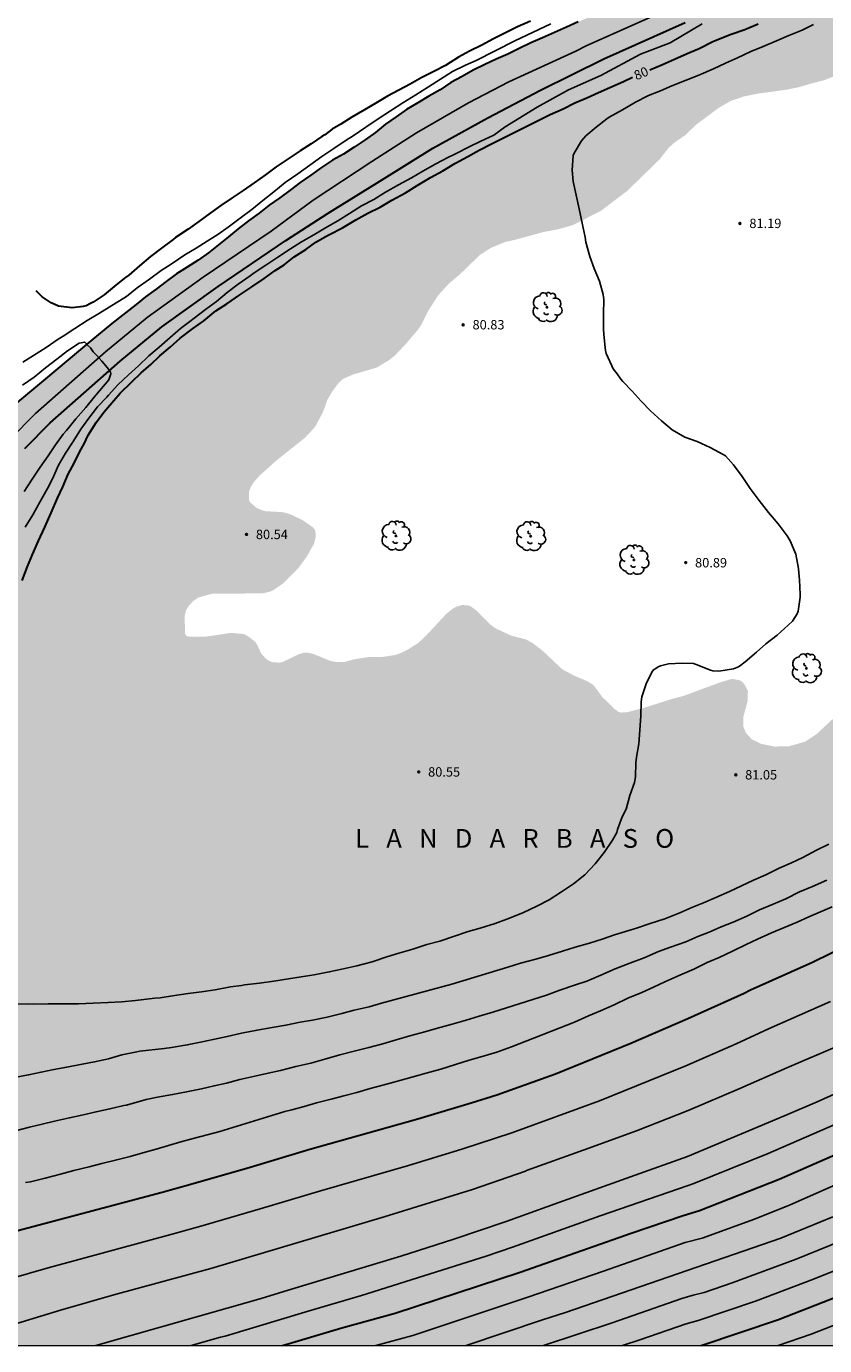
# Model space of a CAD drawing. Units: metres. Extents: x 587644 to 587994, y 4790290 to 4790540.
# Drawn here: x 587865 to 587929, y 4790290 to 4790396 of the extents above; entities that cross this region are included whole.
import ezdxf

# ---------------------------------------------------------------- set-up
doc = ezdxf.new("R2010")
doc.units = ezdxf.units.M
for name, color, linetype in [('010103', 9, 'LIMITE_MUNICIPAL'), ('010106', 9, 'Continuous'), ('020104', 34, 'Continuous'), ('020204', 9, 'Continuous'), ('020306', 9, 'Continuous'), ('020307', 24, 'Continuous'), ('020308', 9, 'Continuous'), ('100202', 3, 'Continuous'), ('990504', 63, 'Continuous'), ('990506', 131, 'Continuous')]:
    doc.layers.add(name, color=color, linetype=linetype)
doc.layers.add('020105', color=24, linetype='Continuous', lineweight=30)
doc.layers.add('050111', color=5, linetype='Continuous', lineweight=30)
doc.styles.add('ARIAL', font='ARIAL.TTF', dxfattribs={"height": 1})
doc.styles.add('ARIALI', font='ARIALI.TTF', dxfattribs={"height": 1})
doc.linetypes.add('LIMITE_MUNICIPAL', pattern='A,0.75,-0.32,0.75,-0.25,[205,DONOSTI.shx,S=0.375,R=0,X=0,Y=0],-1,0', length=3.07)

# ---------------------------------------------------------------- blocks, each defined once
blk = doc.blocks.new('ARBOL')
blk.add_circle((0, 0), 0.0587)
for centre, radius, start, end in [((-0.28, 0.86), 0.3, 359.2878, 173.6078), ((0.1, 0.97), 0.21, 23.1565, 160.4665), ((0.44, 0.88), 0.24, 301.578, 139.328), ((-0.56, 0.38), 0.532, 92.28, 254.58), ((-0.09, 0.32), 0.12, 119.14, 310.56), ((0.66, 0.29), 0.443, 319.8556, 114.7656), ((0.82, -0.25), 0.383, 235.5275, 62.0275), ((-0.56, -0.34), 0.555, 142.64, 266.54), ((-0.3, -0.68), 0.45, 213.78, 295.32), ((-0.04, -0.38), 0.21, 189.64, 323.88), ((0.3, -0.62), 0.532, 224.67, 0.24)]:
    blk.add_arc(centre, radius, start, end)
blk = doc.blocks.new('COTAPU')
blk.add_circle((0, 0), 0.075)

msp = doc.modelspace()

# ---------------------------------------------------------------- hatches: boundary and pattern name
at = {"layer": '990504'}
h = msp.add_hatch(color=256, dxfattribs=at)
h.paths.add_polyline_path([(587961.21, 4790413.83), (587957.41, 4790412.29), (587952.77, 4790410.56), (587951.09, 4790409.99), (587950.7, 4790409.07), (587950.56, 4790408.85), (587950.21, 4790408.48), (587949.74, 4790408.21), (587948.66, 4790408.12), (587947.33, 4790408.29), (587946.67, 4790408.27), (587946.46, 4790408.19), (587946.29, 4790408.07), (587945.38, 4790407.09), (587945.08, 4790406.82), (587944.4, 4790406.32), (587944.15, 4790406.19), (587943.89, 4790406.14), (587943.42, 4790406.18), (587943.03, 4790406.34), (587942.7, 4790406.61), (587942.51, 4790406.87), (587940.49, 4790406.19), (587933.44, 4790403.6), (587923.04, 4790399.7), (587916.06, 4790397.01), (587909.55, 4790394.09), (587903.36, 4790391.21), (587900.15, 4790389.55), (587895.97, 4790387.15), (587892.42, 4790384.86), (587887.73, 4790381.76), (587884.36, 4790379.29), (587878.95, 4790375.6), (587874.46, 4790372.37), (587871.13, 4790369.64), (587865.55, 4790364.72), (587863.51, 4790362.66), (587859.38, 4790357.85), (587849.95, 4790347.39), (587844.33, 4790341.74), (587839.26, 4790337.06), (587834.37, 4790332.86), (587826.7, 4790326.62), (587824.29, 4790325.19), (587821.12, 4790323.16), (587814.92, 4790319.96), (587813.17, 4790318.82), (587810.45, 4790316.61), (587807.98, 4790313.94), (587806.1, 4790311.61), (587802.75, 4790308.18), (587799.48, 4790305), (587797.05, 4790302.29), (587794.61, 4790299.23), (587789.32, 4790294.4), (587786.71, 4790291.91), (587785.05, 4790290.22), (587993.91, 4790290.21), (587993.91, 4790423.79), (587992.95, 4790423.69), (587991.38, 4790423.8), (587990.82, 4790423.78), (587989.84, 4790423.46), (587989.18, 4790423.1), (587988.87, 4790422.77), (587988.26, 4790421.85), (587988.11, 4790421.48), (587988.07, 4790420.85), (587988.29, 4790420.17), (587988.47, 4790419.74), (587988.54, 4790419.34), (587988.54, 4790419.07), (587988.45, 4790418.81), (587988.18, 4790418.5), (587986.55, 4790417.49), (587984.86, 4790416.77), (587983.94, 4790416.24), (587981.99, 4790415.31), (587980.99, 4790414.79), (587980.1, 4790414.16), (587979, 4790413.54), (587977.89, 4790413.06), (587976.95, 4790412.74), (587974.8, 4790412.26), (587972.66, 4790411.63), (587971.32, 4790411.1), (587970.82, 4790411), (587969.57, 4790410.98), (587969.14, 4790410.88), (587968.68, 4790410.66), (587967.93, 4790409.79), (587967.41, 4790408.8), (587966.76, 4790407.82), (587966, 4790406.96), (587965.12, 4790406.15), (587962.29, 4790403.91), (587961.3, 4790403.04), (587960.3, 4790402.41), (587959.2, 4790401.83), (587958.16, 4790401.17), (587956.43, 4790399.78), (587954.86, 4790398.9), (587953.94, 4790398.21), (587953.58, 4790397.88), (587953.46, 4790397.7), (587953.38, 4790397.5), (587953.35, 4790397.07), (587953.35, 4790396.84), (587953.44, 4790396.39), (587953.53, 4790395.29), (587953.45, 4790394.83), (587952.94, 4790393.58), (587952.87, 4790392.63), (587952.88, 4790392.39), (587953.38, 4790390.05), (587953.38, 4790389.38), (587953.35, 4790389.14), (587953.19, 4790388.65), (587952.03, 4790386.83), (587951.44, 4790385.66), (587951.19, 4790384.39), (587951.11, 4790384.15), (587950.53, 4790383.35), (587950.23, 4790382.69), (587949.77, 4790381.35), (587949.72, 4790380.28), (587949.77, 4790379.77), (587950.24, 4790378.63), (587951, 4790377.57), (587951.25, 4790377.1), (587951.31, 4790376.89), (587951.34, 4790376.61), (587951.27, 4790376.35), (587950.69, 4790375.85), (587950.22, 4790375.58), (587949.98, 4790375.49), (587949.5, 4790375.44), (587949.26, 4790375.45), (587948.81, 4790375.55), (587947.57, 4790375.95), (587946.58, 4790376.03), (587944.14, 4790376.03), (587941.89, 4790376.2), (587938.22, 4790375.66), (587937.14, 4790375.43), (587936.69, 4790375.21), (587936.31, 4790374.88), (587936.16, 4790374.69), (587935.82, 4790373.98), (587935.75, 4790373.73), (587935.56, 4790372.7), (587935.31, 4790370.56), (587935.16, 4790370.07), (587934.23, 4790367.86), (587934.16, 4790366.69), (587934.21, 4790366.19), (587934.58, 4790365.05), (587935.01, 4790364.13), (587935.4, 4790363.02), (587935.81, 4790361.64), (587935.79, 4790360.57), (587935.57, 4790359.48), (587935.46, 4790358.24), (587935.48, 4790357.8), (587936.08, 4790355.39), (587936.54, 4790354.33), (587936.57, 4790354.07), (587936.55, 4790353.82), (587936.48, 4790353.58), (587936.13, 4790352.75), (587935.93, 4790352.4), (587935.78, 4790352.24), (587935.39, 4790351.95), (587934.36, 4790351.4), (587934.06, 4790351.32), (587933.63, 4790351.12), (587933.12, 4790350.75), (587932.36, 4790349.86), (587932.23, 4790349.65), (587932.14, 4790349.44), (587932.08, 4790349.04), (587932.08, 4790348.42), (587932.16, 4790348.02), (587932.89, 4790346.89), (587933.68, 4790346.1), (587934.23, 4790345.26), (587934.35, 4790344.99), (587934.44, 4790344.72), (587934.51, 4790344.24), (587934.46, 4790343.76), (587933.9, 4790343.05), (587932.97, 4790342.28), (587930.91, 4790341.22), (587929.16, 4790340.22), (587927.96, 4790339.1), (587927.03, 4790338.48), (587925.76, 4790338.12), (587924.6, 4790338.09), (587923.52, 4790338.31), (587922.79, 4790338.66), (587922.31, 4790339.18), (587922.11, 4790339.66), (587922.1, 4790340.48), (587922.43, 4790341.68), (587922.46, 4790342.54), (587922.21, 4790343.02), (587922.06, 4790343.21), (587921.85, 4790343.38), (587921.32, 4790343.48), (587921.11, 4790343.48), (587920.21, 4790343.21), (587917.32, 4790342.14), (587916.34, 4790341.88), (587914.11, 4790341.17), (587912.83, 4790340.84), (587912.34, 4790340.81), (587912.13, 4790340.86), (587911.8, 4790341.1), (587910.82, 4790342.06), (587910.19, 4790342.92), (587910.05, 4790343.06), (587909.59, 4790343.33), (587908.59, 4790343.75), (587907.64, 4790344.26), (587906.08, 4790345.73), (587905.19, 4790346.41), (587904.7, 4790346.66), (587903.54, 4790346.96), (587902.26, 4790347.56), (587901.92, 4790347.82), (587900.72, 4790349), (587900.3, 4790349.31), (587900.09, 4790349.38), (587899.6, 4790349.4), (587899.15, 4790349.26), (587898.9, 4790349.13), (587898.36, 4790348.69), (587896.78, 4790346.99), (587896.11, 4790346.36), (587895.24, 4790345.82), (587894.78, 4790345.59), (587894.33, 4790345.42), (587893.32, 4790345.26), (587892.1, 4790345.24), (587890.88, 4790345.04), (587890.27, 4790344.86), (587889.85, 4790344.84), (587889.64, 4790344.84), (587889.14, 4790344.92), (587887.77, 4790345.48), (587887.28, 4790345.6), (587887, 4790345.6), (587886.49, 4790345.44), (587885.3, 4790344.85), (587885.01, 4790344.8), (587884.44, 4790344.84), (587884.19, 4790344.95), (587883.95, 4790345.12), (587883.6, 4790345.48), (587883.23, 4790346.28), (587883.08, 4790346.47), (587882.7, 4790346.78), (587882.21, 4790347.08), (587881.18, 4790347.18), (587879.17, 4790346.88), (587877.85, 4790346.88), (587877.64, 4790346.92), (587877.49, 4790347.1), (587877.46, 4790348.47), (587877.54, 4790348.93), (587877.78, 4790349.33), (587878.12, 4790349.7), (587878.54, 4790350), (587879.66, 4790350.31), (587883.41, 4790350.33), (587883.7, 4790350.34), (587884.25, 4790350.46), (587884.49, 4790350.56), (587885.34, 4790351.14), (587886.57, 4790352.39), (587887.23, 4790353.29), (587887.81, 4790354.34), (587887.93, 4790354.85), (587887.93, 4790355.13), (587887.88, 4790355.39), (587887.7, 4790355.62), (587886.86, 4790356.2), (587885.91, 4790356.65), (587885.32, 4790356.82), (587883.96, 4790356.9), (587883.66, 4790356.97), (587883.19, 4790357.18), (587882.68, 4790357.62), (587882.6, 4790357.82), (587882.59, 4790358.46), (587882.74, 4790358.83), (587883, 4790359.24), (587883.49, 4790359.79), (587884.81, 4790360.97), (587887.06, 4790362.76), (587887.74, 4790363.48), (587887.9, 4790363.68), (587888.52, 4790364.84), (587888.86, 4790365.81), (587889.34, 4790366.6), (587889.78, 4790367.17), (587890.12, 4790367.48), (587890.92, 4790367.83), (587892.81, 4790368.38), (587893.86, 4790369.02), (587894.27, 4790369.36), (587895.18, 4790370.32), (587896.12, 4790371.43), (587896.38, 4790371.82), (587896.91, 4790372.9), (587897.72, 4790374.16), (587898.58, 4790375.1), (587899.46, 4790375.84), (587901.05, 4790377.38), (587901.96, 4790377.97), (587903.09, 4790378.42), (587903.85, 4790378.59), (587906.08, 4790379.2), (587907.28, 4790379.43), (587908.47, 4790379.76), (587910.74, 4790380.92), (587912.83, 4790382.51), (587915.4, 4790385.01), (587916.1, 4790385.91), (587916.56, 4790386.34), (587917.46, 4790386.96), (587918.34, 4790387.8), (587920.12, 4790389.13), (587921.07, 4790389.68), (587922.15, 4790390.05), (587923.32, 4790390.28), (587925.56, 4790390.59), (587926.54, 4790390.79), (587927.51, 4790391.08), (587928.54, 4790391.34), (587929.57, 4790391.75), (587930.72, 4790392.31), (587931.64, 4790392.81), (587932.82, 4790393.71), (587933.69, 4790394.32), (587934.5, 4790394.97), (587935.4, 4790395.59), (587937.3, 4790396.67), (587938.16, 4790397.2), (587938.97, 4790397.79), (587939.86, 4790398.36), (587940.85, 4790398.87), (587942.94, 4790399.79), (587944.08, 4790400.42), (587944.96, 4790401.01), (587946.05, 4790402.12), (587946.87, 4790402.86), (587948.69, 4790404.09), (587949.58, 4790404.61), (587950.53, 4790405.01), (587951.63, 4790405.55), (587953.79, 4790406.3), (587955.25, 4790406.59), (587958.57, 4790406.6), (587959.67, 4790406.82), (587960.82, 4790407.27), (587963.84, 4790408.83), (587965.93, 4790410.15), (587966.53, 4790410.8), (587966.91, 4790411.3), (587966.98, 4790411.5), (587967, 4790412.14), (587966.78, 4790412.54), (587966.64, 4790412.72), (587965.96, 4790412.92), (587964.56, 4790413.21), (587963.64, 4790413.25), (587962.44, 4790413.46)])
h.paths.add_polyline_path([(587986.2, 4790349.35), (587986.95, 4790349.48), (587987.55, 4790349.48), (587987.92, 4790349.38), (587988.3, 4790349.13), (587988.47, 4790348.95), (587988.57, 4790348.74), (587988.61, 4790348.34), (587988.6, 4790348.09), (587988.26, 4790347.48), (587987.5, 4790345.7), (587986.91, 4790343.27), (587986.88, 4790341.64), (587986.4, 4790337.72), (587986.25, 4790337.27), (587986.16, 4790337.07), (587986, 4790336.88), (587985.77, 4790336.72), (587985.36, 4790336.55), (587984.22, 4790336.27), (587983.14, 4790336.11), (587981.89, 4790335.86), (587980.87, 4790335.56), (587980.61, 4790335.45), (587979.79, 4790334.85), (587978.95, 4790334.01), (587978.37, 4790333.07), (587978.18, 4790332.61), (587978.12, 4790331.49), (587978.24, 4790331.04), (587978.72, 4790329.96), (587979.06, 4790329.47), (587979.48, 4790329.09), (587980.74, 4790328.54), (587981.73, 4790328.29), (587985, 4790327.96), (587985.57, 4790327.83), (587985.8, 4790327.73), (587985.99, 4790327.58), (587986.32, 4790327.22), (587987.28, 4790325.87), (587987.73, 4790324.85), (587987.8, 4790324.44), (587987.78, 4790323.96), (587987.61, 4790323.33), (587987.52, 4790323.15), (587987.19, 4790322.92), (587986.96, 4790322.82), (587985.72, 4790322.48), (587985.25, 4790322.3), (587983.86, 4790321.39), (587983.42, 4790321.2), (587981.95, 4790320.71), (587981.54, 4790320.7), (587978.9, 4790319.92), (587978.77, 4790319.92), (587978.18, 4790320.21), (587977.4, 4790320.82), (587977.08, 4790321.21), (587976.78, 4790321.44), (587976.58, 4790321.49), (587976.04, 4790321.49), (587974.86, 4790321.42), (587973.61, 4790321.42), (587973.36, 4790321.43), (587973.16, 4790321.52), (587972.79, 4790321.84), (587972.47, 4790322.2), (587972.42, 4790322.63), (587972.42, 4790323.33), (587972.73, 4790324.48), (587973.13, 4790325.59), (587973.77, 4790326.68), (587973.94, 4790327.08), (587973.97, 4790327.36), (587973.96, 4790327.75), (587973.73, 4790328.46), (587973.72, 4790329.58), (587973.95, 4790330.74), (587974.3, 4790331.82), (587974.72, 4790332.87), (587975.26, 4790335.12), (587975.73, 4790336.23), (587976.28, 4790337.17), (587976.98, 4790337.79), (587978.02, 4790338.36), (587979.43, 4790338.82), (587980.27, 4790339.33), (587981.3, 4790339.79), (587981.86, 4790340.16), (587982.42, 4790340.78), (587982.65, 4790341.11), (587983.07, 4790342.16), (587983.25, 4790342.81), (587983.29, 4790343.22), (587983.3, 4790345.77), (587983.38, 4790346.26), (587983.46, 4790346.49), (587983.99, 4790347.35), (587985.05, 4790348.65), (587985.52, 4790349.05)], flags=0)
h.paths.add_polyline_path([(587951.81, 4790337.18), (587951.52, 4790337.56), (587951.27, 4790337.98), (587950.94, 4790338.62), (587950.63, 4790339.54), (587950.27, 4790340.12), (587949.93, 4790340.47), (587949.41, 4790340.87), (587948.27, 4790342.31), (587947.93, 4790342.59), (587947.7, 4790342.63), (587947.46, 4790342.6), (587947.29, 4790342.51), (587946.9, 4790342.23), (587946.7, 4790342.03), (587946.37, 4790341.59), (587945.13, 4790339.74), (587944.41, 4790338.84), (587944.2, 4790338.66), (587943.58, 4790338.21), (587942.54, 4790337.9), (587941.77, 4790337.5), (587940.87, 4790336.92), (587940.55, 4790336.61), (587940.33, 4790336.27), (587940.25, 4790336.08), (587940.25, 4790335.61), (587940.29, 4790335.4), (587940.42, 4790335.2), (587940.58, 4790335.07), (587941.05, 4790334.86), (587942.71, 4790334.53), (587943.33, 4790334.15), (587943.69, 4790333.75), (587943.77, 4790333.54), (587943.82, 4790333.11), (587943.77, 4790332.43), (587943.52, 4790331.97), (587943.35, 4790331.75), (587942.97, 4790331.39), (587942.53, 4790331.16), (587942.28, 4790331.12), (587939.8, 4790331.1), (587939.09, 4790330.89), (587938.4, 4790330.47), (587938.29, 4790330.33), (587938.24, 4790330.17), (587938.32, 4790328.36), (587938.27, 4790327.84), (587938.03, 4790326.87), (587936.77, 4790324.03), (587936.68, 4790323.49), (587936.73, 4790323.04), (587936.85, 4790322.87), (587937, 4790322.73), (587937.41, 4790322.58), (587938.9, 4790322.37), (587940.06, 4790322.1), (587941.13, 4790321.8), (587943.2, 4790320.97), (587944.12, 4790320.76), (587944.94, 4790320.81), (587945.13, 4790320.88), (587946.48, 4790321.6), (587947.73, 4790321.93), (587948.36, 4790322.26), (587948.53, 4790322.41), (587948.87, 4790322.94), (587948.88, 4790323.69), (587948.69, 4790324.99), (587948.3, 4790326.47), (587947.98, 4790328.78), (587947.97, 4790331.33), (587948.05, 4790331.73), (587948.15, 4790331.92), (587948.43, 4790332.26), (587948.8, 4790332.56), (587949.3, 4790332.77), (587949.72, 4790332.84), (587950.13, 4790332.86), (587950.92, 4790332.82), (587952.43, 4790332.43), (587952.82, 4790332.4), (587953.66, 4790332.42), (587954.53, 4790332.7), (587954.72, 4790332.86), (587954.9, 4790333.04), (587955.35, 4790333.69), (587955.43, 4790333.96), (587955.46, 4790334.22), (587955.42, 4790334.96), (587955.33, 4790335.22), (587955.07, 4790335.61), (587954.9, 4790335.73), (587954.48, 4790335.94), (587952.61, 4790336.61), (587952.15, 4790336.88)], flags=0)
at = {"layer": '990506'}
msp.add_hatch(color=256, dxfattribs=at).paths.add_polyline_path([(587787.51, 4790290.22), (587787.72, 4790290.41), (587790.86, 4790293.42), (587793.33, 4790295.67), (587796.16, 4790298.25), (587798.6, 4790301.32), (587801.03, 4790304.03), (587804.29, 4790307.21), (587807.64, 4790310.64), (587809.53, 4790312.97), (587811.99, 4790315.64), (587814.72, 4790317.85), (587816.46, 4790318.98), (587818.95, 4790320.28), (587822.67, 4790322.19), (587826.1, 4790323.88), (587828.5, 4790325.13), (587828.98, 4790325.55), (587829.75, 4790326.23), (587830.53, 4790326.89), (587831.28, 4790327.63), (587832.06, 4790328.31), (587832.78, 4790329.03), (587833.53, 4790329.71), (587834.25, 4790330.43), (587834.98, 4790331.16), (587835.7, 4790331.88), (587837.18, 4790333.21), (587840.43, 4790336.31), (587845.5, 4790340.99), (587851.13, 4790346.65), (587855.54, 4790351.55), (587860.55, 4790357.1), (587864.68, 4790361.91), (587866.72, 4790363.97), (587872.3, 4790368.89), (587875.63, 4790371.63), (587880.13, 4790374.85), (587885.53, 4790378.54), (587888.93, 4790380.72), (587893.39, 4790383.49), (587897.3, 4790385.92), (587901.69, 4790388.34), (587905.9, 4790390.56), (587910.95, 4790393.06), (587917.46, 4790395.97), (587924.44, 4790398.66), (587934.84, 4790402.56), (587941.89, 4790405.15), (587946.91, 4790406.86), (587950.85, 4790408.39), (587954.17, 4790409.53), (587958.81, 4790411.25), (587962.33, 4790412.7), (587965.28, 4790413.74), (587970.72, 4790416.17), (587974.84, 4790418.66), (587977.55, 4790420.4), (587979.84, 4790421.98), (587981.86, 4790423.96), (587983.63, 4790426.31), (587984.78, 4790428.26), (587985.66, 4790430.37), (587986.16, 4790432.21), (587986.63, 4790434.25), (587987.22, 4790436.19), (587987.87, 4790437.67), (587988.67, 4790438.74), (587991.77, 4790442.17), (587993.91, 4790444.48), (587993.91, 4790451.83), (587993.41, 4790451.17), (587992.76, 4790450.37), (587992.19, 4790449.52), (587991.56, 4790448.72), (587991.01, 4790447.86), (587990.43, 4790447.02), (587989.83, 4790446.16), (587989.24, 4790445.32), (587988.6, 4790444.5), (587987.97, 4790443.72), (587987.33, 4790442.91), (587986.74, 4790442.1), (587986.11, 4790441.3), (587985.5, 4790440.46), (587984.84, 4790439.69), (587984.21, 4790438.9), (587983.64, 4790438.05), (587983.14, 4790437.19), (587982.61, 4790436.31), (587982.13, 4790435.4), (587981.72, 4790434.48), (587981.32, 4790433.54), (587980.97, 4790432.58), (587980.61, 4790431.62), (587980.25, 4790430.66), (587979.84, 4790429.73), (587979.34, 4790428.82), (587978.81, 4790427.96), (587978.27, 4790427.1), (587977.64, 4790426.31), (587976.97, 4790425.5), (587976.22, 4790424.8), (587975.44, 4790424.17), (587974.64, 4790423.5), (587973.85, 4790422.89), (587973.03, 4790422.25), (587972.19, 4790421.66), (587971.34, 4790421.04), (587970.51, 4790420.42), (587969.71, 4790419.8), (587968.9, 4790419.17), (587968.05, 4790418.63), (587967.14, 4790418.13), (587966.23, 4790417.61), (587965.34, 4790417.13), (587964.44, 4790416.65), (587963.51, 4790416.19), (587962.54, 4790415.88), (587961.52, 4790415.64), (587960.53, 4790415.41), (587959.51, 4790415.21), (587958.51, 4790415.12), (587957.49, 4790414.95), (587956.53, 4790414.62), (587955.6, 4790414.19), (587954.7, 4790413.68), (587953.86, 4790413.14), (587952.93, 4790412.68), (587951.99, 4790412.3), (587951.04, 4790411.96), (587950.06, 4790411.66), (587949.07, 4790411.44), (587948.07, 4790411.26), (587947.06, 4790411.02), (587946.09, 4790410.7), (587945.16, 4790410.3), (587944.28, 4790409.81), (587943.37, 4790409.37), (587942.43, 4790409), (587941.45, 4790408.64), (587940.47, 4790408.3), (587939.53, 4790407.91), (587938.59, 4790407.54), (587937.65, 4790407.17), (587936.73, 4790406.75), (587935.74, 4790406.36), (587934.79, 4790405.97), (587933.81, 4790405.58), (587932.89, 4790405.13), (587931.96, 4790404.69), (587930.99, 4790404.31), (587930.01, 4790403.95), (587929.05, 4790403.61), (587928.06, 4790403.28), (587927.07, 4790402.96), (587926.09, 4790402.62), (587925.13, 4790402.32), (587924.15, 4790401.96), (587923.18, 4790401.56), (587922.23, 4790401.21), (587921.26, 4790400.85), (587920.29, 4790400.51), (587919.34, 4790400.17), (587918.38, 4790399.8), (587917.42, 4790399.47), (587916.44, 4790399.1), (587915.51, 4790398.72), (587914.53, 4790398.37), (587913.6, 4790397.98), (587912.66, 4790397.58), (587911.7, 4790397.17), (587910.77, 4790396.77), (587909.83, 4790396.41), (587908.9, 4790396.01), (587907.96, 4790395.59), (587907, 4790395.15), (587906.05, 4790394.73), (587905.12, 4790394.33), (587904.18, 4790393.88), (587903.27, 4790393.44), (587902.34, 4790393.04), (587901.44, 4790392.61), (587900.51, 4790392.14), (587899.63, 4790391.65), (587898.72, 4790391.15), (587897.87, 4790390.59), (587896.98, 4790390.08), (587896.08, 4790389.55), (587895.19, 4790389), (587894.35, 4790388.41), (587893.5, 4790387.84), (587892.7, 4790387.18), (587891.87, 4790386.57), (587891.01, 4790385.99), (587890.14, 4790385.44), (587889.26, 4790384.95), (587888.4, 4790384.36), (587887.53, 4790383.77), (587886.69, 4790383.18), (587885.88, 4790382.57), (587885.07, 4790381.95), (587884.22, 4790381.35), (587883.41, 4790380.72), (587882.56, 4790380.11), (587881.74, 4790379.47), (587880.97, 4790378.83), (587880.17, 4790378.19), (587879.36, 4790377.56), (587878.54, 4790376.96), (587877.66, 4790376.41), (587876.81, 4790375.87), (587875.97, 4790375.27), (587875.17, 4790374.64), (587874.33, 4790374.03), (587873.58, 4790373.41), (587871.63, 4790371.89), (587869.97, 4790370.52), (587866.35, 4790367.47), (587863.63, 4790365.21), (587860.94, 4790362.63), (587858.43, 4790359.87), (587855.65, 4790356.49), (587853.33, 4790353.43), (587850.39, 4790349.98), (587845, 4790344.51), (587844.23, 4790343.87), (587843.48, 4790343.2), (587842.69, 4790342.53), (587841.94, 4790341.85), (587841.14, 4790341.21), (587840.36, 4790340.55), (587839.57, 4790339.94), (587838.82, 4790339.25), (587838.02, 4790338.6), (587837.23, 4790337.94), (587836.38, 4790337.35), (587835.61, 4790336.7), (587834.72, 4790336.21), (587833.89, 4790335.6), (587833.07, 4790334.99), (587832.31, 4790334.29), (587831.57, 4790333.57), (587830.83, 4790332.89), (587830.07, 4790332.23), (587829.33, 4790331.53), (587828.54, 4790330.86), (587827.73, 4790330.21), (587827.36, 4790329.94), (587824.77, 4790327.88), (587822.42, 4790326.26), (587819.83, 4790324.55), (587817.14, 4790323.3), (587813.76, 4790321.51), (587812.11, 4790320.46), (587809.92, 4790318.73), (587808.18, 4790317.26), (587806.25, 4790315.01), (587804.65, 4790312.92), (587803.78, 4790312.07), (587802.1, 4790310.55), (587799.49, 4790308.23), (587792.7, 4790301.08), (587789.08, 4790297.57), (587785.22, 4790293.44), (587782.5, 4790290.76), (587781.93, 4790290.22)])

# ---------------------------------------------------------------- linework, layer by layer
at = {"layer": '010103', "flags": 128}
msp.add_lwpolyline([(587785.05, 4790290.22), (587786.71, 4790291.91), (587789.32, 4790294.4), (587791.78, 4790296.65), (587794.61, 4790299.23), (587797.05, 4790302.29), (587799.48, 4790305), (587802.75, 4790308.18), (587806.1, 4790311.61), (587807.98, 4790313.94), (587810.45, 4790316.61), (587813.17, 4790318.82), (587814.92, 4790319.96), (587817.4, 4790321.26), (587821.12, 4790323.16), (587824.29, 4790325.19), (587826.7, 4790326.62), (587834.37, 4790332.86), (587835.86, 4790334.12), (587839.26, 4790337.06), (587844.33, 4790341.74), (587849.95, 4790347.39), (587854.37, 4790352.3), (587859.38, 4790357.85), (587863.51, 4790362.66), (587865.55, 4790364.72), (587871.13, 4790369.64), (587874.46, 4790372.37), (587878.95, 4790375.6), (587884.36, 4790379.29), (587887.73, 4790381.76), (587892.42, 4790384.86), (587895.97, 4790387.15), (587900.15, 4790389.55), (587903.36, 4790391.21), (587908.71, 4790393.68), (587909.55, 4790394.09), (587916.06, 4790397.01), (587923.04, 4790399.7), (587933.44, 4790403.6), (587940.49, 4790406.19), (587945.51, 4790407.89), (587949.45, 4790409.42), (587952.77, 4790410.56), (587957.41, 4790412.29), (587960.93, 4790413.73), (587963.88, 4790414.78), (587969.32, 4790417.2), (587973.44, 4790419.69), (587976.15, 4790421.43), (587978.15, 4790423.17), (587980.39, 4790425.23), (587981.88, 4790427.41), (587982.79, 4790429.18), (587983.82, 4790431.53), (587984.34, 4790433.59), (587984.91, 4790435.19), (587985.82, 4790437.22), (587986.47, 4790438.71), (587987.27, 4790439.77), (587990.37, 4790443.21), (587992.51, 4790445.51), (587993.91, 4790447.02)], dxfattribs=at)
at = {"layer": '010106', "flags": 128}
msp.add_lwpolyline([(587643.92, 4790290.22), (587993.91, 4790290.21), (587993.92, 4790540.21), (587643.93, 4790540.22)], close=True, dxfattribs=at)
at = {"layer": '020104', "flags": 128}
for points, elevation in [([(587860.49, 4790317.45), (587864.88, 4790317.53), (587865.35, 4790317.5), (587866.56, 4790317.53), (587867.78, 4790317.53), (587868.97, 4790317.54), (587870.15, 4790317.58), (587871.35, 4790317.63), (587872.45, 4790317.68), (587873.52, 4790317.79), (587875.08, 4790317.97), (587875.5, 4790318.02), (587876.5, 4790318.17), (587877.73, 4790318.35), (587878.8, 4790318.5), (587879.9, 4790318.65), (587881.11, 4790318.88), (587882, 4790319), (587882.25, 4790319.04), (587883.44, 4790319.18), (587884.58, 4790319.35), (587885.76, 4790319.54), (587886.77, 4790319.69), (587887.81, 4790319.85), (587889.01, 4790320.08), (587890.01, 4790320.29), (587891.21, 4790320.56), (587892.44, 4790320.89), (587893.61, 4790321.29), (587894.58, 4790321.58), (587895.68, 4790321.91), (587896.81, 4790322.28), (587897.85, 4790322.55), (587899.03, 4790322.93), (587900.11, 4790323.3), (587901.08, 4790323.59), (587902.28, 4790323.95), (587903.41, 4790324.38), (587904.54, 4790324.84), (587905.61, 4790325.33), (587906.57, 4790325.84), (587907.58, 4790326.49), (587908.54, 4790327.12), (587909.43, 4790327.84), (587910.25, 4790328.73), (587910.97, 4790329.63), (587911.65, 4790330.6), (587911.99, 4790331.21), (587912.05, 4790331.45), (587912.42, 4790332.48), (587912.73, 4790333.1), (587913.04, 4790334.18), (587913.4, 4790335.23), (587913.49, 4790335.67), (587913.51, 4790336.8), (587913.55, 4790337.24), (587913.76, 4790338.31), (587913.82, 4790339.4), (587913.9, 4790340.56), (587913.93, 4790341.66), (587913.99, 4790342.07), (587914.34, 4790343.11), (587914.78, 4790344.05), (587914.92, 4790344.21), (587915.1, 4790344.34), (587915.29, 4790344.45), (587915.49, 4790344.53), (587916.12, 4790344.71), (587917.22, 4790344.75), (587918.11, 4790344.72), (587918.34, 4790344.66), (587919.47, 4790344.2), (587919.67, 4790344.15), (587920.13, 4790344.11), (587921.3, 4790344.29), (587921.7, 4790344.47), (587921.89, 4790344.59), (587922.23, 4790344.87), (587923.14, 4790345.63), (587923.89, 4790346.29), (587924.8, 4790346.99), (587925.69, 4790347.78), (587926.03, 4790348.12), (587926.41, 4790348.71), (587926.47, 4790348.92), (587926.64, 4790350.03), (587926.65, 4790350.24), (587926.58, 4790351.42), (587926.57, 4790351.65), (587926.51, 4790352.32), (587926.3, 4790353.46), (587925.85, 4790354.53), (587925.59, 4790354.93), (587924.89, 4790355.88), (587924.12, 4790356.79), (587923.36, 4790357.76), (587922.63, 4790358.72), (587922, 4790359.67), (587921.32, 4790360.62), (587920.68, 4790361.32), (587920.49, 4790361.43), (587919.44, 4790361.99), (587918.4, 4790362.47), (587917.41, 4790362.83), (587916.42, 4790363.41), (587915.57, 4790364.12), (587914.69, 4790364.92), (587913.93, 4790365.69), (587913.21, 4790366.5), (587912.46, 4790367.26), (587912.31, 4790367.46), (587912.02, 4790367.87), (587911.7, 4790368.28), (587911.58, 4790368.51), (587911.15, 4790369.51), (587911.09, 4790369.74), (587911.05, 4790369.99), (587910.95, 4790371.02), (587910.93, 4790371.48), (587910.93, 4790372.64), (587910.95, 4790373.81), (587910.93, 4790374.02), (587910.89, 4790374.22), (587910.6, 4790375.29), (587910.18, 4790376.31), (587909.83, 4790377.27), (587909.52, 4790378.4), (587909.45, 4790378.79), (587909.23, 4790379.93), (587908.99, 4790381.07), (587908.75, 4790382.16), (587908.51, 4790383.26), (587908.41, 4790384.15), (587908.49, 4790385.32), (587908.57, 4790385.51), (587909.16, 4790386.51), (587909.51, 4790386.89), (587910.33, 4790387.59), (587911.19, 4790388.26), (587911.38, 4790388.38), (587912.45, 4790388.99), (587913.47, 4790389.58), (587914.53, 4790390.12), (587915.47, 4790390.5), (587916.38, 4790390.9), (587917.53, 4790391.35), (587918.54, 4790391.76), (587919.71, 4790392.26), (587920.68, 4790392.7), (587921.64, 4790393.13), (587922.69, 4790393.63), (587923.69, 4790394.05), (587924.75, 4790394.49), (587925.74, 4790394.92), (587926.79, 4790395.34), (587927.69, 4790395.8)], 81), ([(587906.71, 4790395.86), (587903.85, 4790394.48), (587900.74, 4790392.92), (587899.91, 4790392.55), (587898.86, 4790392.03), (587897.9, 4790391.44), (587896.94, 4790390.83), (587895.94, 4790390.19), (587894.89, 4790389.54), (587893.91, 4790388.89), (587892.92, 4790388.25), (587891.94, 4790387.6), (587890.93, 4790386.91), (587890.36, 4790386.56), (587889.39, 4790385.9), (587888.42, 4790385.25), (587887.47, 4790384.56), (587886.49, 4790383.87), (587885.5, 4790383.16), (587884.59, 4790382.43), (587883.7, 4790381.73), (587882.82, 4790381.01), (587881.9, 4790380.33), (587880.93, 4790379.59), (587880.11, 4790379.02), (587879.26, 4790378.47), (587878.37, 4790377.93), (587877.47, 4790377.4), (587876.45, 4790376.71), (587875.59, 4790376.14), (587874.66, 4790375.44), (587873.66, 4790374.74), (587872.8, 4790374.05), (587872.59, 4790373.92), (587871.65, 4790373.33), (587870.66, 4790372.72), (587869.68, 4790372.13), (587868.67, 4790371.51), (587867.74, 4790370.9), (587867.35, 4790370.65), (587866.38, 4790369.98), (587865.39, 4790369.35), (587864.53, 4790368.82)], 79), ([(587864.71, 4790355.63), (587865.32, 4790356.62), (587865.92, 4790357.67), (587866.5, 4790358.72), (587866.89, 4790359.5), (587867.37, 4790360.59), (587867.95, 4790361.54), (587868.54, 4790362.48), (587869.15, 4790363.45), (587869.79, 4790364.34), (587870.49, 4790365.23), (587871.23, 4790366.01), (587871.37, 4790366.17), (587872.12, 4790367), (587872.97, 4790367.8), (587873.77, 4790368.53), (587874.59, 4790369.32), (587875.41, 4790370), (587876.29, 4790370.79), (587877.12, 4790371.49), (587877.86, 4790372.05), (587878.22, 4790372.32), (587879.13, 4790373.01), (587880.01, 4790373.66), (587880.86, 4790374.37), (587881.74, 4790375.04), (587882.68, 4790375.71), (587883.02, 4790375.94), (587883.94, 4790376.57), (587884.9, 4790377.21), (587885.91, 4790377.86), (587886.79, 4790378.44), (587887.78, 4790378.99), (587888.7, 4790379.55), (587889.69, 4790380.12), (587890.64, 4790380.7), (587891.58, 4790381.3), (587892.57, 4790381.81), (587893.5, 4790382.39), (587894.55, 4790382.99), (587895.58, 4790383.54), (587896.5, 4790384.09), (587897.52, 4790384.67), (587898.55, 4790385.19), (587898.93, 4790385.39), (587899.16, 4790385.49), (587900.2, 4790386.02), (587901.12, 4790386.47), (587902.17, 4790386.96), (587903.06, 4790387.61), (587905.62, 4790389.19), (587908.14, 4790390.58), (587910.71, 4790391.71), (587913.87, 4790393.44), (587916.24, 4790394.33), (587918.8, 4790395.86)], 79), ([(587864.51, 4790366.98), (587865.44, 4790367.62), (587866.34, 4790368.36), (587867.25, 4790369.05), (587868.11, 4790369.72), (587869.03, 4790370.32), (587869.47, 4790370.42), (587869.7, 4790370.17), (587869.93, 4790369.96), (587870.16, 4790369.63), (587870.45, 4790369.34), (587870.83, 4790368.9), (587871.16, 4790368.52), (587871.48, 4790368.11), (587871.52, 4790368), (587871.55, 4790367.87), (587871.4, 4790367.39), (587870.36, 4790366.18), (587870.22, 4790366.02), (587869.56, 4790365.19), (587868.75, 4790364.29), (587868.02, 4790363.36), (587867.76, 4790363.05), (587867.13, 4790362.2), (587866.54, 4790361.32), (587865.92, 4790360.42), (587865.27, 4790359.46), (587864.64, 4790358.47)], 78), ([(587912.43, 4790290.22), (587913.84, 4790290.68), (587917.54, 4790291.96), (587918.5, 4790292.21), (587923.06, 4790293.76), (587927.7, 4790295.53), (587932.28, 4790297.37), (587933.34, 4790297.86), (587939.64, 4790300.9), (587944.25, 4790303.8), (587945.49, 4790304.63), (587950.05, 4790308.48), (587955.28, 4790313.81), (587956.56, 4790315.33), (587964.78, 4790327.17), (587976.14, 4790346.57), (587981.81, 4790354.79), (587986.57, 4790361.11), (587987.18, 4790361.89), (587987.51, 4790362.24), (587988.59, 4790363.2), (587993.91, 4790368.84)], 94), ([(587924.87, 4790290.22), (587927.51, 4790291.12), (587933.1, 4790293.32), (587935.4, 4790294.23), (587942.58, 4790297.72), (587948.07, 4790301.12), (587953.78, 4790305.91), (587959.68, 4790312.01), (587966.89, 4790322.77), (587974.92, 4790337.07), (587975.55, 4790338.42), (587976.18, 4790339.76), (587979.17, 4790344.87), (587981.78, 4790349.07), (587985.88, 4790355.34), (587991.11, 4790362), (587991.8, 4790362.7), (587992.17, 4790362.98), (587992.57, 4790363.14), (587993.04, 4790363.08), (587993.43, 4790362.84), (587993.91, 4790362.44)], 96), ([(587863.99, 4790311.68), (587864.99, 4790311.85), (587865.99, 4790312.07), (587867.01, 4790312.27), (587868.04, 4790312.48), (587869.27, 4790312.72), (587870.26, 4790312.89), (587871.37, 4790313.14), (587872.45, 4790313.45), (587873.64, 4790313.7), (587873.88, 4790313.76), (587875.81, 4790313.97), (587876.41, 4790314.05), (587877.67, 4790314.25), (587878.72, 4790314.47), (587879.73, 4790314.69), (587880.86, 4790314.91), (587882.01, 4790315.19), (587883.24, 4790315.43), (587884.44, 4790315.63), (587885.55, 4790315.82), (587886.69, 4790316.06), (587887.68, 4790316.23), (587888.85, 4790316.47), (587890.01, 4790316.77), (587891, 4790317.02), (587892.19, 4790317.3), (587893.18, 4790317.57), (587898.81, 4790319.09), (587903.28, 4790320.45), (587904.3, 4790320.78), (587905.52, 4790321.1), (587906.52, 4790321.4), (587907.65, 4790321.74), (587908.66, 4790322.05), (587909.8, 4790322.39), (587910.82, 4790322.7), (587911.79, 4790323.04), (587912.94, 4790323.38), (587913.57, 4790323.59), (587914.66, 4790323.95), (587915.82, 4790324.33), (587917.01, 4790324.8), (587917.98, 4790325.22), (587918.91, 4790325.6), (587919.89, 4790326.02), (587921, 4790326.51), (587921.96, 4790326.97), (587922.9, 4790327.41), (587923.89, 4790327.83), (587924.97, 4790328.36), (587925.94, 4790328.79), (587926.84, 4790329.23), (587927.94, 4790329.8), (587928.92, 4790330.28)], 82), ([(587928.76, 4790327.42), (587927.63, 4790326.91), (587926.59, 4790326.47), (587925.5, 4790325.91), (587924.49, 4790325.49), (587923.38, 4790325.03), (587922.38, 4790324.54), (587921.28, 4790324.07), (587920.33, 4790323.68), (587919.38, 4790323.27), (587918.45, 4790322.9), (587917.49, 4790322.49), (587916.28, 4790322.07), (587915.31, 4790321.7), (587914.16, 4790321.21), (587913.04, 4790320.77), (587911.86, 4790320.32), (587910.71, 4790319.82), (587909.6, 4790319.35), (587908.61, 4790319.01), (587907.44, 4790318.61), (587906.36, 4790318.23), (587902.08, 4790316.87), (587901, 4790316.54), (587899.96, 4790316.22), (587898.84, 4790315.91), (587897.67, 4790315.59), (587896.64, 4790315.29), (587895.45, 4790314.97), (587894.36, 4790314.64), (587893.3, 4790314.33), (587892.18, 4790314.05), (587891, 4790313.74), (587889.85, 4790313.45), (587888.67, 4790313.1), (587887.54, 4790312.78), (587886.35, 4790312.51), (587885.11, 4790312.21), (587884.12, 4790311.99), (587883.07, 4790311.76), (587881.87, 4790311.49), (587880.81, 4790311.2), (587879.81, 4790310.98), (587878.81, 4790310.74), (587877.61, 4790310.49), (587876.49, 4790310.28), (587875.3, 4790310.06), (587874.39, 4790309.89), (587872.82, 4790309.43), (587872.61, 4790309.4), (587871.48, 4790309.13), (587870.38, 4790308.9), (587869.23, 4790308.63), (587868.25, 4790308.42), (587867.07, 4790308.14), (587866.06, 4790307.91), (587865.07, 4790307.66), (587863.94, 4790307.38)], 83), ([(587929.2, 4790325.28), (587928.27, 4790324.89), (587927.34, 4790324.47), (587926.41, 4790324.06), (587925.45, 4790323.67), (587924.35, 4790323.21), (587923.24, 4790322.71), (587922.33, 4790322.28), (587921.23, 4790321.75), (587920.16, 4790321.22), (587919.22, 4790320.83), (587918.14, 4790320.29), (587917.03, 4790319.81), (587916.06, 4790319.39), (587915.82, 4790319.3), (587914.91, 4790318.85), (587913.98, 4790318.44), (587912.87, 4790317.98), (587911.78, 4790317.45), (587910.69, 4790316.96), (587909.73, 4790316.56), (587908.6, 4790316.07), (587903.58, 4790314.09), (587902.4, 4790313.68), (587901.23, 4790313.31), (587900.19, 4790313.03), (587899.09, 4790312.69), (587897.93, 4790312.31), (587896.75, 4790311.98), (587895.62, 4790311.66), (587894.47, 4790311.35), (587893.29, 4790311.04), (587892.28, 4790310.76), (587891.21, 4790310.44), (587890.18, 4790310.19), (587889.17, 4790309.91), (587888, 4790309.62), (587887, 4790309.33), (587886.01, 4790309.06), (587885.46, 4790308.92), (587880.27, 4790307.34), (587879.25, 4790307.05), (587878.15, 4790306.77), (587877.14, 4790306.5), (587876.16, 4790306.2), (587875.18, 4790305.92), (587874.11, 4790305.62), (587873.11, 4790305.32), (587872.03, 4790305.07), (587870.85, 4790304.77), (587869.83, 4790304.51), (587868.6, 4790304.2), (587867.53, 4790303.92), (587866.31, 4790303.61), (587865.14, 4790303.31), (587864.73, 4790303.25)], 84), ([(587861.81, 4790295.07), (587866.55, 4790296.43), (587876.65, 4790299.17), (587878.75, 4790299.76), (587883.5, 4790301.14), (587888.22, 4790302.55), (587895.34, 4790304.62), (587899.6, 4790305.91), (587903.59, 4790307.23), (587910.6, 4790309.77), (587917.5, 4790312.58), (587921.53, 4790314.34), (587924.12, 4790315.52), (587929.06, 4790317.72)], 86), ([(587862.82, 4790291.61), (587867.54, 4790293.05), (587871.8, 4790294.26), (587879.55, 4790296.39), (587893.39, 4790300.52), (587900.47, 4790302.7), (587904.68, 4790304.16), (587904.77, 4790304.2), (587909.39, 4790305.87), (587913.57, 4790307.38), (587917.69, 4790309), (587921.82, 4790310.77), (587925.56, 4790312.41), (587929.63, 4790314.16)], 87), ([(587870.37, 4790290.22), (587883.57, 4790293.99), (587885.74, 4790294.65), (587894.74, 4790297.37), (587898.96, 4790298.71), (587903.16, 4790300.13), (587907.35, 4790301.66), (587913.45, 4790303.84), (587917.63, 4790305.34), (587925.45, 4790308.61), (587927.99, 4790309.71), (587932.54, 4790311.74)], 88), ([(587877.98, 4790290.22), (587880.31, 4790290.88), (587880.69, 4790290.98), (587887.33, 4790292.98), (587891.59, 4790294.23), (587901.56, 4790297.36), (587903.66, 4790298.08), (587910.65, 4790300.59), (587917.68, 4790303.02), (587918.14, 4790303.17), (587924.08, 4790305.58), (587931.87, 4790308.95)], 89), ([(587892.74, 4790290.22), (587895.7, 4790291.03), (587904.88, 4790294.09), (587910.93, 4790296.17), (587917.46, 4790298.45), (587918.81, 4790298.81), (587923, 4790300.33), (587925.85, 4790301.47), (587933.14, 4790304.7)], 91), ([(587899.96, 4790290.22), (587906.04, 4790292.27), (587907.88, 4790292.86), (587925.1, 4790298.8), (587929.24, 4790300.5)], 92), ([(587906.14, 4790290.22), (587911.61, 4790292.03), (587917.19, 4790293.98), (587918.08, 4790294.25), (587918.97, 4790294.47), (587921.2, 4790295.22), (587926.32, 4790297.13), (587930.85, 4790298.96)], 93)]:
    msp.add_lwpolyline(points, dxfattribs=dict(at, elevation=elevation))
at = {"layer": '020105', "flags": 128}
for points, elevation in [([(587905.08, 4790396.06), (587904.04, 4790395.62), (587903.09, 4790395.13), (587902.13, 4790394.65), (587901.2, 4790394.16), (587900.21, 4790393.67), (587899.33, 4790393.18), (587898.3, 4790392.53), (587897.36, 4790392.04), (587896.41, 4790391.55), (587895.47, 4790391.03), (587894.58, 4790390.55), (587893.67, 4790390.06), (587892.72, 4790389.5), (587891.84, 4790388.97), (587890.81, 4790388.4), (587889.93, 4790387.83), (587889.25, 4790387.43), (587888.67, 4790386.97), (587888.43, 4790386.84), (587887.57, 4790386.25), (587886.68, 4790385.71), (587885.65, 4790385.01), (587884.78, 4790384.43), (587883.91, 4790383.78), (587883.02, 4790383.14), (587882.14, 4790382.53), (587881.26, 4790381.95), (587880.35, 4790381.34), (587879.49, 4790380.72), (587878.6, 4790380.06), (587877.75, 4790379.44), (587876.73, 4790378.77), (587876.54, 4790378.61), (587875.61, 4790377.93), (587874.74, 4790377.25), (587873.84, 4790376.52), (587873, 4790375.77), (587872.66, 4790375.52), (587871.83, 4790374.86), (587871.02, 4790374.2), (587870.15, 4790373.62), (587869.94, 4790373.51), (587869.58, 4790373.32), (587869.36, 4790373.25), (587868.48, 4790373.15), (587867.39, 4790373.3), (587866.78, 4790373.55), (587866.07, 4790374.03), (587865.6, 4790374.5)], 80), ([(587914.62, 4790392.18), (587915.64, 4790392.59), (587916.61, 4790393.03), (587917.62, 4790393.49), (587918.57, 4790393.89), (587919.66, 4790394.43), (587919.93, 4790394.55), (587921.05, 4790395), (587922.21, 4790395.4), (587923.27, 4790395.84)], 80), ([(587864.48, 4790351.35), (587864.9, 4790352.48), (587865.31, 4790353.45), (587865.79, 4790354.54), (587866.29, 4790355.63), (587866.78, 4790356.77), (587867.29, 4790357.93), (587867.73, 4790358.86), (587868.16, 4790359.85), (587868.63, 4790360.74), (587869.08, 4790361.67), (587869.43, 4790362.28), (587869.75, 4790362.99), (587870.4, 4790363.99), (587871, 4790364.81), (587871.8, 4790365.74), (587872.3, 4790366.34), (587873.2, 4790367.22), (587873.98, 4790367.96), (587874.75, 4790368.62), (587875.48, 4790369.32), (587876.3, 4790370), (587877.1, 4790370.72), (587878.09, 4790371.48), (587878.98, 4790372.12), (587879.94, 4790372.92), (587880.83, 4790373.48), (587881.88, 4790374.2), (587882.91, 4790374.88), (587883.81, 4790375.5), (587884.68, 4790376.13), (587885.4, 4790376.58), (587886.22, 4790377.23), (587887.13, 4790377.81), (587887.95, 4790378.39), (587888.81, 4790378.92), (587889.02, 4790379.02), (587890.06, 4790379.55), (587891.13, 4790380.2), (587892.1, 4790380.72), (587893.07, 4790381.21), (587894, 4790381.75), (587895.1, 4790382.35), (587896.04, 4790382.92), (587897.11, 4790383.57), (587898.09, 4790384.11), (587899.05, 4790384.68), (587900.09, 4790385.25), (587900.99, 4790385.75), (587901.97, 4790386.26), (587903.1, 4790386.83), (587904.11, 4790387.33), (587905.02, 4790387.77), (587905.75, 4790388.15), (587906.66, 4790388.6), (587907.69, 4790389.05), (587908.63, 4790389.53), (587909.6, 4790389.93), (587910.52, 4790390.37), (587911.44, 4790390.77), (587912.53, 4790391.25), (587913.25, 4790391.59)], 80), ([(587885.28, 4790290.22), (587890.02, 4790291.64), (587894.29, 4790292.8), (587904.27, 4790296.09), (587913.14, 4790299.21), (587917.29, 4790300.62), (587918.6, 4790301.02), (587924.97, 4790303.53), (587932.69, 4790306.91), (587933.86, 4790307.52), (587939.84, 4790311.14), (587943.36, 4790313.93), (587947.34, 4790317.67), (587947.99, 4790318.36), (587951.4, 4790322.62), (587954.6, 4790327.06), (587962.16, 4790338.26)], 90), ([(587918.73, 4790290.22), (587924.91, 4790292.29), (587933.22, 4790295.56), (587934.07, 4790295.89), (587941.25, 4790299.4), (587946.72, 4790302.83), (587952.05, 4790307.34), (587954.48, 4790309.79), (587957.55, 4790312.97), (587957.86, 4790313.33), (587965.74, 4790324.8), (587969.12, 4790330.69)], 95), ([(587863.23, 4790299.17), (587875.66, 4790302.48), (587877.94, 4790303.13), (587882.7, 4790304.48), (587887.46, 4790305.91), (587896.1, 4790308.33), (587900.34, 4790309.61), (587902.41, 4790310.27), (587907.1, 4790311.94), (587913.11, 4790314.38), (587917.67, 4790316.37), (587922.16, 4790318.39), (587922.68, 4790318.64), (587927.63, 4790320.85), (587932.02, 4790323.03)], 85)]:
    msp.add_lwpolyline(points, dxfattribs=dict(at, elevation=elevation))
at = {"layer": '050111'}
for points in [[(587908.9, 4790396.01, 78.8), (587907.96, 4790395.59, 78.8), (587907, 4790395.15, 78.8), (587906.05, 4790394.73, 78.8), (587905.12, 4790394.33, 78.8), (587904.18, 4790393.88, 78.8), (587903.27, 4790393.44, 78.8), (587902.34, 4790393.04, 78.8), (587901.44, 4790392.61, 78.78), (587900.51, 4790392.14, 78.74), (587899.63, 4790391.65, 78.74), (587898.72, 4790391.15, 78.72), (587897.87, 4790390.59, 78.72), (587896.98, 4790390.08, 78.72), (587896.08, 4790389.55, 78.72), (587895.19, 4790389, 78.72), (587894.35, 4790388.41, 78.72), (587893.5, 4790387.84, 78.72), (587892.7, 4790387.18, 78.72), (587891.87, 4790386.57, 78.72), (587891.01, 4790385.99, 78.72), (587890.14, 4790385.44, 78.72), (587889.26, 4790384.95, 78.72), (587888.4, 4790384.36, 78.72), (587887.53, 4790383.77, 78.72), (587886.69, 4790383.18, 78.72), (587885.88, 4790382.57, 78.71), (587885.07, 4790381.95, 78.7), (587884.22, 4790381.35, 78.66), (587883.41, 4790380.72, 78.64), (587882.56, 4790380.11, 78.62), (587881.74, 4790379.47, 78.58), (587880.97, 4790378.83, 78.58), (587880.17, 4790378.19, 78.58), (587879.36, 4790377.56, 78.55), (587878.54, 4790376.96, 78.55), (587877.66, 4790376.41, 78.52), (587876.81, 4790375.87, 78.49), (587875.97, 4790375.27, 78.48), (587875.17, 4790374.64, 78.46), (587874.33, 4790374.03, 78.45), (587873.58, 4790373.41, 78.41), (587871.63, 4790371.89, 78.14), (587869.97, 4790370.52, 77.99), (587866.35, 4790367.47, 77.58), (587863.63, 4790365.21, 77.3)], [(587864.68, 4790361.91, 77.07), (587866.72, 4790363.97, 77.42), (587872.3, 4790368.89, 78.17), (587875.63, 4790371.63, 78.31), (587880.13, 4790374.85, 78.35), (587885.53, 4790378.54, 78.81), (587888.93, 4790380.72, 78.82), (587893.39, 4790383.49, 78.86), (587897.3, 4790385.92, 78.87), (587901.69, 4790388.34, 78.91), (587905.9, 4790390.56, 79.01), (587910.95, 4790393.06, 79.05), (587917.46, 4790395.97, 79.05)]]:
    msp.add_polyline3d(points, dxfattribs=at)

# ---------------------------------------------------------------- block references
at = {"layer": '020204', "rotation": 359.9987685839998}
for p in [(587921.83, 4790379.9, 81.19), (587899.71, 4790371.8, 80.83), (587882.4, 4790355.05, 80.54), (587917.49, 4790352.79, 80.89), (587896.16, 4790336.06, 80.55), (587921.49, 4790335.83, 81.05)]:
    msp.add_blockref('COTAPU', p, dxfattribs=at)
at = {"layer": '100202', "rotation": 359.9987685839998}
for p in [(587906.41, 4790373.2, 84.89), (587894.34, 4790354.93, 84.54), (587905.1, 4790354.9, 86.24), (587913.35, 4790353.01, 86.4), (587927.14, 4790344.34, 86.37)]:
    msp.add_blockref('ARBOL', p, dxfattribs=at)

# ---------------------------------------------------------------- texts
at = {"layer": '020306', "style": 'ARIALI'}
msp.add_text('L   A   N   D   A   R   B   A   S   O', height=1.5, rotation=359.9988, dxfattribs=at).set_placement((587891.08, 4790330))
at = {"layer": '020307', "style": 'ARIALI'}
msp.add_text('80', height=0.75, rotation=22.6718, dxfattribs=at).set_placement((587913.55, 4790391.33, 80))
at = {"layer": '020308', "style": 'ARIAL'}
for s, p in [('81.19', (587922.58, 4790379.53, 81.19)), ('80.83', (587900.46, 4790371.43, 80.83)), ('80.54', (587883.15, 4790354.67, 80.54)), ('80.89', (587918.24, 4790352.41, 80.89)), ('80.55', (587896.91, 4790335.69, 80.55)), ('81.05', (587922.24, 4790335.46, 81.05))]:
    msp.add_text(s, height=0.75, rotation=359.9988, dxfattribs=at).set_placement(p)

doc.saveas('drawing.dxf')
